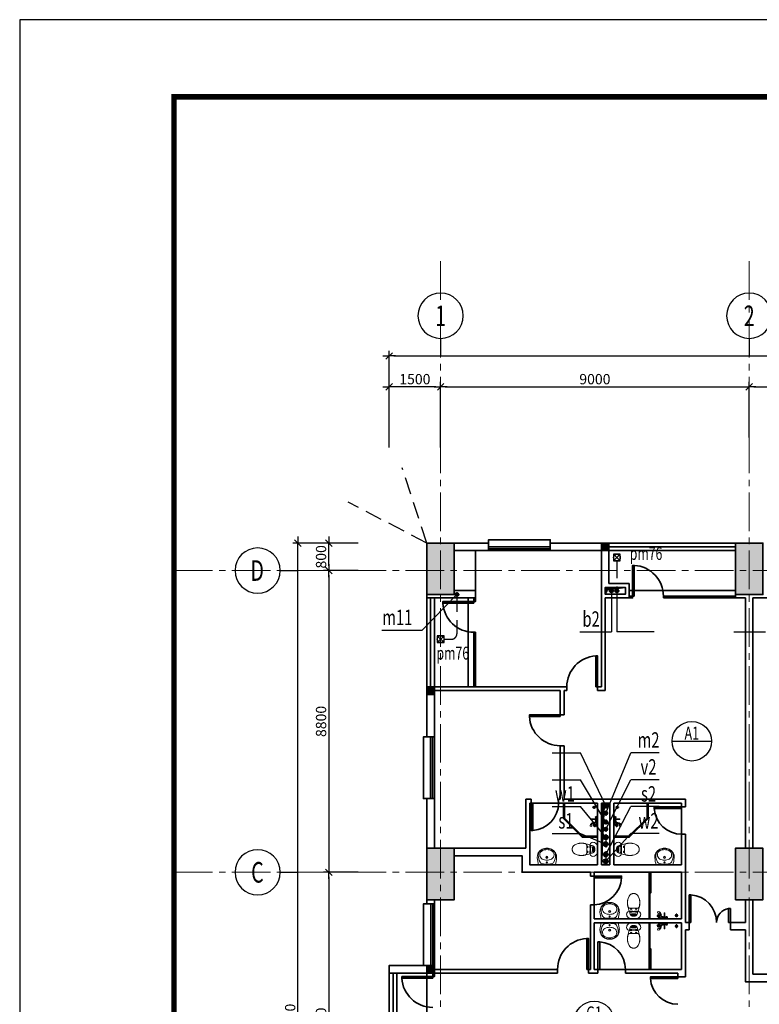
# Model space of a CAD drawing. Extents: x -1127102 to 754053, y -151292 to 387518.
# Drawn here: x 458518 to 480087, y 274803 to 303518 of the extents above; entities that cross this region are included whole.
import ezdxf
from ezdxf.enums import TextEntityAlignment as Align

# ---------------------------------------------------------------- set-up
doc = ezdxf.new("R2010")
doc.units = 0
doc.header["$LTSCALE"] = 500
doc.header["$MEASUREMENT"] = 0
doc.header["$PDMODE"] = 66
for name, pattern in [('ACAD_ISO03W100', [30, 12, -18]), ('CENTER2', [1.125, 0.75, -0.125, 0.125, -0.125]), ('DASHEDX2', [1.5, 1, -0.5])]:
    doc.linetypes.add(name, pattern=pattern)
doc.layers.get('0').update_dxf_attribs({"color": 8, "linetype": 'CONTINUOUS'})
doc.layers.get('Defpoints').update_dxf_attribs({"linetype": 'CONTINUOUS'})
for name, color, linetype in [('1-dim-cua1', 1, 'CONTINUOUS'), ('3', 7, 'CONTINUOUS'), ('A-CAPNUOC', 6, 'CONTINUOUS'), ('ATEX DAM', 2, 'CONTINUOUS'), ('ATEXT', 3, 'CONTINUOUS'), ('ATHOAT', 6, 'DASHEDX2'), ('DIM', 7, 'CONTINUOUS'), ('DIM1', 7, 'CONTINUOUS'), ('dim100', 7, 'CONTINUOUS'), ('dim1001', 7, 'CONTINUOUS'), ('HATCH', 8, 'CONTINUOUS'), ('Layer11111', 253, 'CONTINUOUS'), ('TEXT-1', 9, 'CONTINUOUS'), ('TEXT-2', 8, 'CONTINUOUS'), ('TUONG', 4, 'CONTINUOUS')]:
    doc.layers.add(name, color=color, linetype=linetype)
for name, color, linetype, lineweight in [('2-tuong1', 8, 'CONTINUOUS', 35), ('8-noithat-VL', 8, 'CONTINUOUS', 0), ('8-noithat-VL1', 8, 'CONTINUOUS', 0), ('truc1', 251, 'CENTER2', 9)]:
    doc.layers.add(name, color=color, linetype=linetype, lineweight=lineweight)
doc.styles.add('NAM1', font='vntimeh.shx', dxfattribs={"width": 0.7, "height": 250})
doc.styles.add('ROMAND', font='VHARIAL_0.TTF')
doc.styles.add('ROMANS', font='romans.shx', dxfattribs={"width": 0.75, "height": 125, "bigfont": 'vns.shx'})
doc.styles.get("Standard").update_dxf_attribs({"font": 'vntimeh.shx', "width": 0.6})
doc.styles.add('Trincorp2', font='VHAVAN_0.TTF')
doc.styles.add('trinity', font='hoatbif.shx')
doc.dimstyles.new('@150', dxfattribs={"dimscale": 150, "dimtxt": 2, "dimasz": 0.9, "dimexe": 1, "dimexo": 0, "dimgap": 0.5, "dimtad": 1, "dimdec": 0, "dimdsep": 46, "dimtxsty": 'Standard', "dimblk": 'T1', "dimcen": 1, "dimdle": 1, "dimclrd": 1, "dimclre": 1, "dimclrt": 3, "dimadec": 0, "dimazin": 0, "dimtfac": 1, "dimtdec": 0, "dimtix": 1, "dimtmove": 2, "dimatfit": 3, "dimldrblk": 'T1', "dimfxl": 0, "dimtolj": 1, "dimtzin": 0, "dimlwd": -1, "dimlwe": -1, "dimarcsym": 0})
pattern_1 = [(50, (3188.5295, -1257.0105), (1.8218467, -0.15939086), [0.1905, -2.0955]), (355, (3188.5295, -1257.0105), (-0.3524283, 1.9105664), [0.1524, -1.6764]), (100.451, (3188.6814, -1257.0237), (1.469425, 1.7511669), [0.1619, -1.7809]), (46.1842, (3188.5295, -1256.5025), (2.7107904, -0.4204233), [0.28575, -3.14325]), (96.6356, (3188.7554, -1256.5375), (2.3740423, 2.4742556), [0.24285, -2.67135]), (351.184, (3188.5295, -1256.5025), (2.374046, 2.4742512), [0.2286, -2.5146]), (21, (3188.7835, -1256.6295), (1.5161488, -1.0226552), [0.1905, -2.0955]), (326, (3188.7835, -1256.6295), (0.6180203, 1.8418797), [0.1524, -1.6764]), (71.4514, (3188.9099, -1256.7147), (2.1341649, 0.8192286), [0.1619, -1.7809]), (37.5, (3188.52955, -1257.01045), (0.03088603, 0.84555039), [0, -1.65608, 0, -1.7018, 0, -1.68275]), (7.5, (3188.52955, -1257.01045), (0.66819663, 1.00180575), [0, -0.97028, 0, -1.61798, 0, -0.64135]), (327.5, (3187.9631, -1257.01045), (1.35590595, -0.05728744), [0, -0.635, 0, -1.9812, 0, -2.6289]), (317.5, (3187.7091, -1257.0105), (1.4812918, 0.2542649), [0, -0.8255, 0, -1.31572, 0, -1.8669])]

# ---------------------------------------------------------------- blocks, each defined once
blk = doc.blocks.new('trinity khung a2')
blk.add_lwpolyline([(0, 0), (594, 0), (594, 420), (0, 420)], close=True)
blk.add_lwpolyline([(0, 0), (594, 0), (594, 420), (0, 420)], close=True)
at = {"layer": 'TUONG', "const_width": 1.08}
blk.add_lwpolyline([(579, 405), (30, 405), (30, 15), (579, 15)], close=True, dxfattribs=at)
at = {"layer": '3', "color": 7, "style": 'Trincorp2'}
for tag, width, p, p2 in [('CHUTRITHIETKE', 3.711995, (538.4, 102.67), (555, 102.67)), ('THIETKE', 3.711995, (538.4, 90.07), (555, 90.07)), ('THEHIEN', 3.718604, (538.4, 77.47), (555.03, 77.47)), ('KIEM', 3.594806, (538.64, 64.76), (554.72, 64.76))]:
    blk.add_attdef(tag, text='', height=1.26, dxfattribs=dict(at, width=width)).set_placement(p, p2, align=Align.FIT)
at = {"layer": 'TEXT-1', "color": 7, "style": 'Trincorp2'}
for tag, height, width, p, p2 in [('TEN1CHUDAUTU', 2.52, 1.258, (539.71, 265.71), (576.01, 265.71)), ('TEN2CHUDAUTU', 2.52, 0.857279, (541.66, 260.74), (574.68, 260.74)), ('TENCONGTRINH1', 2.52, 1.138296, (540.64, 240.18), (575.39, 240.18)), ('TENCONGTRINH2', 2.52, 1.752802, (544.12, 234.92), (571.67, 234.92)), ('HANGMUCTHIETKE', 2.52, 1.104896, (542.89, 219.46), (572.5, 219.46)), ('DIADIEM2', 2.52, 0.59642, (543.58, 197.46), (572.65, 197.46)), ('DIADIEM3', 2.52, 0.612752, (543.36, 192.51), (572.41, 192.51)), ('TENBANVE', 4.2, 0.457369, (540.53, 40.95), (575.69, 40.95)), ('TENBANVE', 4.2, 0.457369, (540.53, 33.07), (575.69, 33.07))]:
    blk.add_attdef(tag, text='', height=height, dxfattribs=dict(at, width=width)).set_placement(p, p2, align=Align.FIT)
at = {"layer": 'TEXT-1', "color": 2, "style": 'Trincorp2', "width": 0.603951}
blk.add_attdef('KHBANVE', text='', height=5.88, dxfattribs=at).set_placement((554.64, 18.13), (576.54, 18.13), align=Align.FIT)
at = {"layer": 'TEXT-2', "color": 7, "style": 'Trincorp2'}
for tag, height, width, p, p2 in [('NGAYTHANG', 1.68, 2.107442, (557.71, 399.8), (575.24, 399.8)), ('TRUSO', 1.26, 1.299887, (539.21, 253.85), (576.62, 253.85))]:
    blk.add_attdef(tag, text='', height=height, dxfattribs=dict(at, width=width)).set_placement(p, p2, align=Align.FIT)
blk = doc.blocks.new('o')
at = {"layer": 'A-CAPNUOC'}
h = blk.add_hatch(color=256, dxfattribs=at)
h.paths.add_polyline_path([(70, 0, 0.414214), (0, 70), (0, 0)])
h.paths.add_polyline_path([(70, 0), (0, 0), (0, -70, 0.414214)])
h.paths.add_polyline_path([(0, 0), (-70, 0, 0.414214), (0, -70)])
h.paths.add_polyline_path([(0, 70, 0.414214), (-70, 0), (0, 0)])
at = {"layer": 'A-CAPNUOC', "color": 8}
for p, q in [((-94, 0), (94, 0)), ((0, 94), (0, -94))]:
    blk.add_line(p, q, dxfattribs=at)
at = {"layer": 'A-CAPNUOC', "color": 1}
blk.add_circle((0, 0), 70, dxfattribs=at)
blk = doc.blocks.new('pm')
at = {"layer": 'A-CAPNUOC', "color": 9}
for p, q in [((-100, 100), (100, -100)), ((100, 100), (-100, -100))]:
    blk.add_line(p, q, dxfattribs=at)
blk.add_lwpolyline([(-100, -100), (100, -100), (100, 100), (-100, 100)], close=True, dxfattribs=at)
blk.add_circle((0, 0), 100, dxfattribs=at)
blk = doc.blocks.new('chuyenchu')
at = {"color": 0, "linetype": 'ByBlock'}
blk.add_line((-5.76, 0), (6.24, 0), dxfattribs=at)
blk.add_circle((0.24, 0), 6, dxfattribs=at)
at = {"color": 2, "linetype": 'ByBlock', "style": 'ROMAND', "width": 0.7}
blk.add_attdef('WC1', text='', height=4, dxfattribs=at).set_placement((0.24, 2.44), align=Align.MIDDLE_CENTER)
at = {"color": 3, "linetype": 'ByBlock', "style": 'ROMANS', "width": 0.7}
blk.add_attdef('KT.00', text='', height=2.5, dxfattribs=at).set_placement((0.02, -2.69), align=Align.MIDDLE_CENTER)
blk = doc.blocks.new('trucdung')
at = {"layer": 'DIM'}
blk.add_line((0, -4.28), (0, 0), dxfattribs=at)
blk.add_circle((0, -9.78), 5.5, dxfattribs=at)
at = {"layer": 'dim100', "color": 2, "style": 'ROMAND', "width": 0.7}
blk.add_attdef('#', text='', height=5, dxfattribs=at).set_placement((0, -9.78), align=Align.MIDDLE_CENTER)
blk = doc.blocks.new('T1')
at = {"color": 1, "linetype": 'ByBlock'}
for p in [(-1.4, 0), (1.4, 0)]:
    blk.add_line(p, (0, 0), dxfattribs=at)
at = {"color": 2, "linetype": 'ByBlock'}
blk.add_line((0.7, 0.7), (-0.7, -0.7), dxfattribs=at)
blk = doc.blocks.new('*D385')
at = {"layer": 'Defpoints', "color": 0}
for p in [(504238, -109280), (503381, -118080), (504238, -118080)]:
    blk.add_point(p, dxfattribs=at)
at = {"layer": 'DIM1', "color": 1}
for p, q in [((504238, -109280), (503231, -109280)), ((503381, -109415), (503381, -117945)), ((504238, -118080), (503231, -118080))]:
    blk.add_line(p, q, dxfattribs=at)
at = {"layer": 'DIM1', "color": 1, "xscale": 135, "yscale": 135, "zscale": 135}
for p, rotation in [((503381, -109280), 90), ((503381, -118080), 270)]:
    blk.add_blockref('T1', p, dxfattribs=dict(at, rotation=rotation))
at = {"layer": 'DIM1', "color": 3, "insert": (503156, -113680), "char_height": 300, "attachment_point": 5, "rotation": 90}
blk.add_mtext('\\A1;8800', dxfattribs=at)
blk = doc.blocks.new('*D386')
at = {"layer": 'Defpoints', "color": 0}
for p in [(504238, -118080), (503381, -126880), (504238, -126880)]:
    blk.add_point(p, dxfattribs=at)
at = {"layer": 'DIM1', "color": 1}
for p, q in [((504238, -118080), (503231, -118080)), ((503381, -118215), (503381, -126745)), ((504238, -126880), (503231, -126880))]:
    blk.add_line(p, q, dxfattribs=at)
at = {"layer": 'DIM1', "color": 1, "xscale": 135, "yscale": 135, "zscale": 135}
for p, rotation in [((503381, -118080), 90), ((503381, -126880), 270)]:
    blk.add_blockref('T1', p, dxfattribs=dict(at, rotation=rotation))
at = {"layer": 'DIM1', "color": 3, "insert": (503156, -122480), "char_height": 300, "attachment_point": 5, "rotation": 90}
blk.add_mtext('\\A1;8800', dxfattribs=at)
blk = doc.blocks.new('*D388')
at = {"layer": 'Defpoints', "color": 0}
for p in [(502481, -108480), (504238, -108480), (504238, -136480)]:
    blk.add_point(p, dxfattribs=at)
at = {"layer": 'DIM1', "color": 1}
for p, q in [((504238, -108480), (502331, -108480)), ((502481, -136345), (502481, -108615)), ((504238, -136480), (502331, -136480))]:
    blk.add_line(p, q, dxfattribs=at)
at = {"layer": 'DIM1', "color": 1, "xscale": 135, "yscale": 135, "zscale": 135}
for p, rotation in [((502481, -108480), 90), ((502481, -136480), 270)]:
    blk.add_blockref('T1', p, dxfattribs=dict(at, rotation=rotation))
at = {"layer": 'DIM1', "color": 3, "insert": (502256, -122480), "char_height": 300, "attachment_point": 5, "rotation": 90}
blk.add_mtext('\\A1;28000', dxfattribs=at)
blk = doc.blocks.new('*D389')
at = {"layer": 'Defpoints', "color": 0}
for p in [(568342, -103023), (568342, -105400), (505142, -105687)]:
    blk.add_point(p, dxfattribs=at)
at = {"layer": 'DIM1', "color": 1}
for p, q in [((505142, -105687), (505142, -102873)), ((505277, -103023), (568207, -103023)), ((568342, -105400), (568342, -102873))]:
    blk.add_line(p, q, dxfattribs=at)
at = {"layer": 'DIM1', "color": 1, "xscale": 135, "yscale": 135, "zscale": 135, "rotation": 180}
blk.add_blockref('T1', (505142, -103023), dxfattribs=at)
at = {"layer": 'DIM1', "color": 1, "xscale": 135, "yscale": 135, "zscale": 135}
blk.add_blockref('T1', (568342, -103023), dxfattribs=at)
at = {"layer": 'DIM1', "color": 3, "insert": (536742, -102798), "char_height": 300, "attachment_point": 5}
blk.add_mtext('\\A1;63200', dxfattribs=at)
blk = doc.blocks.new('*D390')
at = {"layer": 'Defpoints', "color": 0}
for p in [(515642, -103923), (506642, -105400), (515642, -105400)]:
    blk.add_point(p, dxfattribs=at)
at = {"layer": 'DIM1', "color": 1}
for p, q in [((506642, -105400), (506642, -103773)), ((506777, -103923), (515507, -103923)), ((515642, -105400), (515642, -103773))]:
    blk.add_line(p, q, dxfattribs=at)
at = {"layer": 'DIM1', "color": 1, "xscale": 135, "yscale": 135, "zscale": 135, "rotation": 180}
blk.add_blockref('T1', (506642, -103923), dxfattribs=at)
at = {"layer": 'DIM1', "color": 1, "xscale": 135, "yscale": 135, "zscale": 135}
blk.add_blockref('T1', (515642, -103923), dxfattribs=at)
at = {"layer": 'DIM1', "color": 3, "insert": (511142, -103698), "char_height": 300, "attachment_point": 5}
blk.add_mtext('\\A1;9000', dxfattribs=at)
blk = doc.blocks.new('*D391')
at = {"layer": 'Defpoints', "color": 0}
for p in [(524042, -103923), (515642, -105400), (524042, -105400)]:
    blk.add_point(p, dxfattribs=at)
at = {"layer": 'DIM1', "color": 1}
for p, q in [((515642, -105400), (515642, -103773)), ((515777, -103923), (523907, -103923)), ((524042, -105400), (524042, -103773))]:
    blk.add_line(p, q, dxfattribs=at)
at = {"layer": 'DIM1', "color": 1, "xscale": 135, "yscale": 135, "zscale": 135, "rotation": 180}
blk.add_blockref('T1', (515642, -103923), dxfattribs=at)
at = {"layer": 'DIM1', "color": 1, "xscale": 135, "yscale": 135, "zscale": 135}
blk.add_blockref('T1', (524042, -103923), dxfattribs=at)
at = {"layer": 'DIM1', "color": 3, "insert": (519842, -103698), "char_height": 300, "attachment_point": 5}
blk.add_mtext('\\A1;8400', dxfattribs=at)
blk = doc.blocks.new('*D401')
at = {"layer": 'Defpoints', "color": 0}
for p in [(503381, -108480), (504238, -108480), (504238, -109280)]:
    blk.add_point(p, dxfattribs=at)
at = {"layer": 'DIM1', "color": 1}
for p, q in [((504238, -108480), (503231, -108480)), ((503381, -109145), (503381, -108615)), ((504238, -109280), (503231, -109280))]:
    blk.add_line(p, q, dxfattribs=at)
at = {"layer": 'DIM1', "color": 1, "xscale": 135, "yscale": 135, "zscale": 135}
for p, rotation in [((503381, -108480), 90), ((503381, -109280), 270)]:
    blk.add_blockref('T1', p, dxfattribs=dict(at, rotation=rotation))
at = {"layer": 'DIM1', "color": 3, "insert": (503156, -108880), "char_height": 300, "attachment_point": 5, "rotation": 90}
blk.add_mtext('\\A1;800', dxfattribs=at)
blk = doc.blocks.new('*D409')
at = {"layer": 'Defpoints', "color": 0}
for p in [(505142, -103923), (505142, -104787), (506642, -105687)]:
    blk.add_point(p, dxfattribs=at)
at = {"layer": 'DIM1', "color": 1}
for p, q in [((505142, -104787), (505142, -103773)), ((506507, -103923), (505277, -103923)), ((506642, -105687), (506642, -103773))]:
    blk.add_line(p, q, dxfattribs=at)
at = {"layer": 'DIM1', "color": 1, "xscale": 135, "yscale": 135, "zscale": 135, "rotation": 180}
blk.add_blockref('T1', (505142, -103923), dxfattribs=at)
at = {"layer": 'DIM1', "color": 1, "xscale": 135, "yscale": 135, "zscale": 135}
blk.add_blockref('T1', (506642, -103923), dxfattribs=at)
at = {"layer": 'DIM1', "color": 3, "insert": (505892, -103698), "char_height": 300, "attachment_point": 5}
blk.add_mtext('\\A1;1500', dxfattribs=at)
blk = doc.blocks.new('tru220x220')
at = {"layer": '2-tuong1'}
blk.add_hatch(color=256, dxfattribs=at).paths.add_polyline_path([(506242, -112670), (506462, -112670), (506462, -112890), (506242, -112890)])
blk.add_lwpolyline([(506242, -112670), (506462, -112670), (506462, -112890), (506242, -112890)], close=True, dxfattribs=at)
blk = doc.blocks.new('trugoc')
at = {"layer": 'DIM1'}
for p in [(0, -11270), (0, -19400), (5090, -23590), (13490, -23590), (24890, -23590)]:
    blk.add_blockref('tru220x220', p, dxfattribs=at)
blk = doc.blocks.new('trugoc2')
at = {"layer": 'DIM1', "xscale": -1, "rotation": 180}
blk.add_blockref('trugoc', (0, -244959), dxfattribs=at)
blk = doc.blocks.new('lavabosdfsd')
at = {"layer": '8-noithat-VL', "ltscale": 0.7}
blk.add_line((-244, 0), (244, 0), dxfattribs=at)
blk.add_line((-244, 0), (244, 0), dxfattribs=at)
for centre, radius in [((0, -218), 31), ((0, -218), 22.5), ((0, -70), 18)]:
    blk.add_circle(centre, radius, dxfattribs=at)
for centre, radius, start, end in [((901, -322), 1190, 164.2906, 174.1053), ((-901, -322), 1190, 5.8947, 15.7094), ((-33, -226), 250, 174.1053, 245.0029), ((156, -272), 408, 151.0089, 180.278), ((-72, -273), 180, 180.278, 239.7115), ((-71, -288), 137, 118.0719, 244.8419), ((-122, -118), 90, 98.9445, 151.0089), ((0, -891), 873, 90.0031, 98.9445), ((0, -421), 288, 90.0624, 118.0719), ((0, -891), 873, 81.0555, 89.9969), ((0, -421), 288, 61.9281, 89.9376), ((71, -288), 137, 295.1581, 61.9281), ((122, -118), 90, 28.9911, 81.0555), ((33, -226), 250, 294.9971, 5.8947), ((72, -273), 180, 300.2885, 359.722), ((-156, -272), 408, 359.722, 28.9911), ((0, -150), 322, 239.7115, 270), ((0, -155), 328, 245.0029, 270.0654), ((0, -138), 303, 244.8419, 270.0427), ((0, -138), 303, 269.9573, 295.1581), ((0, -150), 322, 270, 300.2885), ((0, -155), 328, 269.9346, 294.9971)]:
    blk.add_arc(centre, radius, start, end, dxfattribs=at)
blk = doc.blocks.new('bet')
at = {"layer": '8-noithat-VL'}
h = blk.add_hatch(dxfattribs=at)
h.set_pattern_fill('AR-CONC', color=256, scale=0.01, style=0)
h.set_pattern_definition(pattern_1)
h.paths.add_polyline_path([(138, 32), (126, 32, 0.406082), (131, 26, -0.037058), (135, 28, 0.219194)])
h = blk.add_hatch(dxfattribs=at)
h.set_pattern_fill('AR-CONC', color=256, scale=0.05, style=0)
h.set_pattern_definition([(50, (3188.5295, -1257.0105), (9.109233, -0.796954), [0.9525, -10.4775]), (355, (3188.53, -1257.01), (-1.76214, 9.552832), [0.762, -8.382]), (100.451, (3189.289, -1257.077), (7.347125, 8.755834), [0.8095, -8.9045]), (46.1842, (3188.53, -1254.47), (13.553952, -2.102116), [1.42875, -15.71625]), (96.6356, (3189.659, -1254.646), (11.87021, 12.37128), [1.21425, -13.35675]), (351.184, (3188.53, -1254.47), (11.87023, 12.371256), [1.143, -12.573]), (21, (3189.7995, -1255.1055), (7.580744, -5.113276), [0.9525, -10.4775]), (326, (3189.8, -1255.105), (3.090101, 9.209398), [0.762, -8.382]), (71.4514, (3190.431, -1255.5316), (10.670825, 4.096143), [0.8095, -8.9045]), (37.5, (3188.5295, -1257.0105), (0.1544302, 4.227752), [0, -8.2804, 0, -8.509, 0, -8.41375]), (7.5, (3188.5295, -1257.0105), (3.340983, 5.009029), [0, -4.8514, 0, -8.0899, 0, -3.20675]), (327.5, (3185.6974, -1257.0105), (6.7795298, -0.2864372), [0, -3.175, 0, -9.906, 0, -13.1445]), (317.5, (3184.4274, -1257.0105), (7.406459, 1.271325), [0, -4.1275, 0, -6.5786, 0, -9.3345])])
h.paths.add_polyline_path([(135, -28, -0.037058), (131, -26, 0.406082), (126, -32, 1), (138, -32, 0.219194)])
h = blk.add_hatch(dxfattribs=at)
h.set_pattern_fill('AR-CONC', color=256, scale=0.01, style=0)
h.set_pattern_definition(pattern_1)
h.paths.add_polyline_path([(135, -28, -0.037058), (131, -26, 0.406082), (126, -32, 1), (138, -32, 0.219194)])
for p, q in [((111, 0), (111, 46)), ((111, 0), (111, -46)), ((119, 18), (119, 46)), ((126, 32), (138, 32)), ((144, 18), (144, 46)), ((152, 0), (152, 46)), ((152, 0), (152, -46)), ((119, -18), (119, -46)), ((144, -18), (144, -46))]:
    blk.add_line(p, q, dxfattribs=at)
at = {"layer": '8-noithat-VL', "ltscale": 0.7}
for p, q in [((312, 90), (297, 90)), ((312, 55), (297, 55)), ((312, 82), (312, -82)), ((312, -55), (297, -55)), ((312, -90), (297, -90))]:
    blk.add_line(p, q, dxfattribs=at)
at = {"layer": '8-noithat-VL'}
for centre in [(132, 32), (132, -32)]:
    blk.add_circle(centre, 5.92, dxfattribs=at)
at = {"layer": '8-noithat-VL', "linetype": 'ACAD_ISO03W100', "ltscale": 0.7}
for centre, radius, start, end in [((271, 0), 190, 161.0965, 180), ((271, 0), 190, 180, 198.9035), ((139, 45), 50.4, 108.7589, 161.0965), ((1216, -2701), 3000, 110.2433, 111.4148), ((183, 100), 15, 7.9083, 110.2433), ((-537, 0), 742, 0, 7.9083), ((-537, 0), 742, 352.0917, 0), ((475, -371), 549, 80.5074, 103.8436), ((527, -66), 239, 39.6928, 58.0665), ((607, 0), 136, 0, 39.6928), ((607, 0), 136, 320.3072, 0), ((139, -45), 50.4, 198.9035, 251.2411), ((1216, 2701), 3000, 248.5852, 249.6157), ((183, -100), 15, 249.7567, 352.0917), ((475, 371), 549, 256.1564, 279.4926), ((527, 66), 239, 301.9335, 320.3072)]:
    blk.add_arc(centre, radius, start, end, dxfattribs=at)
at = {"layer": '8-noithat-VL'}
for centre, radius, start, end in [((132, 46), 20.8, 0, 180), ((132, 46), 12.8, 0, 180), ((132, 18), 12.8, 180, 0), ((132, -46), 20.8, 180, 0), ((132, -18), 12.8, 0, 180), ((132, -46), 12.8, 180, 0)]:
    blk.add_arc(centre, radius, start, end, dxfattribs=at)
at = {"layer": '8-noithat-VL', "ltscale": 0.7}
for centre, radius, start, end in [((1061, -2751), 3000, 103.8436, 107.3928), ((297, 72), 17.5, 90, 270), ((412, 82), 100, 96.6591, 180), ((453, -266), 450, 62.3085, 96.6591), ((592, 0), 150, 0, 62.3085), ((592, 0), 150, 297.6915, 0), ((1061, 2751), 3000, 252.6072, 256.1564), ((297, -72), 17.5, 90, 270), ((412, -82), 100, 180, 263.3409), ((453, 266), 450, 263.3409, 297.6915)]:
    blk.add_arc(centre, radius, start, end, dxfattribs=at)
at = {"layer": '8-noithat-VL', "linetype": 'Continuous', "ltscale": 0.7}
blk.add_open_spline([(221, 0), (221, 33), (234, 94), (213, 187), (141, 211), (67, 195), (-1, 117), (0, 42), (0, 0)], degree=3, knots=[408.814498, 408.814498, 408.814498, 408.814498, 508.965633, 596.96329, 661.220585, 712.210781, 817.628995, 937.298783, 937.298783, 937.298783, 937.298783], dxfattribs=at)
at = {"layer": '8-noithat-VL', "ltscale": 0.7}
blk.add_open_spline([(221, 0), (221, -33), (234, -94), (213, -187), (141, -211), (67, -195), (-1, -117), (0, -42), (0, 0)], degree=3, knots=[408.814498, 408.814498, 408.814498, 408.814498, 508.965633, 596.96329, 661.220585, 712.210781, 817.628995, 937.298783, 937.298783, 937.298783, 937.298783], dxfattribs=at)
blk = doc.blocks.new('Sen_mb')
at = {"layer": '8-noithat-VL1'}
for p, q in [((-19.4, -21.4), (-20.6, -19.1)), ((-15.9, -17.5), (-17.1, -16.1)), ((-10.6, -11.8), (-9.1, -12.2)), ((-7.7, -5.3), (-3.7, -5.3)), ((-5.7, -3.3), (-5.7, -7.3)), ((-1.3, -4.5), (-3.9, -4.5)), ((-1.3, -6.1), (-3.9, -6.1)), ((-1, -17.2), (-1.4, -3.3)), ((-1.4, -3.3), (1.4, -3.3)), ((1.4, -3.3), (1, -17.2)), ((4.5, -6.1), (1.3, -6.1)), ((4.5, -4.5), (1.4, -4.5)), ((4.3, -5.3), (8.3, -5.3)), ((6.3, -3.3), (6.3, -7.3))]:
    blk.add_line(p, q, dxfattribs=at)
for points in [[(10, 0), (-10, 0), (-10, -2.6), (10, -2.6)], [(-1, -2.6), (1, -2.6), (1, -3.3), (-1, -3.3)]]:
    blk.add_lwpolyline(points, close=True, dxfattribs=at)
for points in [[(-18.5, -9.4, -0.267949), (-20.4, -9.6, -1.428906), (-19.2, -7.1, -0.267949), (-18.2, -8.9, -0.267949)], [(0, -2.6, -0.195201), (-12.6, -2.7, -1.917127), (-11.6, -2.9, -0.167053), (-14.8, -4.2, -1.448302), (-14.2, -2.3, -0.673139), (-15.8, -7.9, -0.486099), (-18.2, -5.4, -1.074451), (-15.4, -6, -0.361514), (-20.4, -9.4, -1.428906), (-19.4, -7.3, -0.287584), (-18.5, -11.2, -1.502211), (-19.5, -10.2, -0.316107), (-15.8, -10.9, -1.315856), (-17.3, -11.8, -0.643473), (-14.6, -9.7, -0.070392), (-12.8, -10.9, -0.515207), (-13, -12.1, -1.801469), (-12.8, -10, 0.730196), (-10.7, -8.5, -2.626927), (-9.7, -9.1, 0.91518), (-9.5, -10.6, 0.978175), (-9.5, -10.2, 0.823089), (-9.9, -12, -1.030732)], [(-18.1, -10.1, -0.267949), (-18.3, -11.3, -1.502211), (-19.6, -10.1, -0.267949), (-18.5, -9.8, -0.267949)], [(-16.8, -7.9, -0.267949), (-18.4, -5.4, -1.074451), (-15.2, -6, -0.267949), (-16, -7.7, -0.267949)], [(0.1, -2.8, -0.267949), (-11.7, -3.2, -0.267949), (-12.9, -4, -0.267949), (-15.8, -8.1, -0.267949), (-16.3, -8.1, -0.267949), (-18.1, -9.3, -0.267949), (-18.1, -9.7, -0.267949), (-17, -9.9, -0.267949), (-14.5, -9.5, -0.267949), (-14.2, -9.7, -0.267949), (-12.7, -9.8, 0.730196), (-10.9, -8.5, -2.626927), (-9.6, -9.3, 0.543763), (-10, -10.1, 0.543763)], [(-16.6, -10.1, -0.267949), (-15.7, -10.8, -1.315856), (-17.5, -11.8, -0.267949), (-17.3, -10.3, -0.267949)], [(-13.3, -4.1, -0.267949), (-14.8, -4.4, -1.448302), (-14.1, -2.2, -0.267949), (-13, -3.6, -0.267949)], [(-13.7, -10, -0.267949), (-12.7, -10.8, -0.515207), (-12.9, -12.3, -0.267949), (-14.5, -9.9, -0.267949)], [(-12.1, -3.1, -0.267949), (-12.8, -2.8, -1.763199), (-11.4, -2.9, -1.763199)], [(-10, -10.7, 0.535286), (-9.8, -11.8, 0.535286)]]:
    blk.add_lwpolyline(points, format="xyb", dxfattribs=at)
for points in [[(39.8, -10), (30.2, -10)], [(35, -4.7), (35, -15.9)]]:
    blk.add_lwpolyline(points, dxfattribs=at)
for centre, radius in [((-5.7, -5.3), 2), ((-5.7, -5.3), 1.2), ((6.3, -5.3), 2), ((6.3, -5.3), 1.2), ((35, -10), 3.73), ((35, -10), 2.67)]:
    blk.add_circle(centre, radius, dxfattribs=at)
for centre, radius, start, end in [((-15.7, -21.3), 5.43, 104.4065, 155.2427), ((-18.5, -20.9), 1.04, 207.0942, 286.3177), ((-21.9, -9.5), 13, 286.3177, 347.8898), ((-19.2, -9.1), 8.98, 291.3285, 342.4278), ((0, -17.2), 0.994, 180, 0)]:
    blk.add_arc(centre, radius, start, end, dxfattribs=at)
blk = doc.blocks.new('mbto5')
at = {"layer": 'Layer11111'}
h = blk.add_hatch(color=256, dxfattribs=at)
h.paths.add_polyline_path([(521002, 215382), (521152, 215382), (521152, 215782), (520602, 215782), (520602, 212472), (530482, 212472), (530482, 215782), (529932, 215782), (529932, 215382), (530082, 215382), (530082, 212872), (521002, 212872)])
h.paths.add_polyline_path([(528932, 215782), (522152, 215782), (522152, 215382), (528932, 215382)], flags=17)
h.paths.add_polyline_path([(507042, 230872), (506242, 230872), (506242, 229372), (507042, 229372)])
h.paths.add_polyline_path([(516042, 230872), (515242, 230872), (515242, 229372), (516042, 229372)])
h.paths.add_polyline_path([(524442, 230872), (523642, 230872), (523642, 229772), (524442, 229772)])
h.paths.add_polyline_path([(527442, 230872), (526642, 230872), (526642, 229772), (527442, 229772)])
h.paths.add_polyline_path([(535842, 230872), (535042, 230872), (535042, 229772), (535842, 229772)])
h.paths.add_polyline_path([(535842, 221572), (535042, 221572), (535042, 220472), (535842, 220472)])
h.paths.add_polyline_path([(530482, 221132), (529932, 221132), (520602, 221132), (520602, 218082), (521002, 218082), (521002, 220732), (524782, 220732), (524782, 218082), (525782, 218082), (525782, 218482), (525182, 218482), (525182, 220732), (527682, 220732), (527682, 218482), (527082, 218482), (527082, 218082), (528486, 218082), (528486, 218482), (527982, 218482), (527982, 220732), (530082, 220732), (530082, 218482), (529578, 218482), (529578, 218082), (530482, 218082)])
h.paths.add_polyline_path([(516042, 221972), (515242, 221972), (515242, 220472), (516042, 220472)])
h.paths.add_polyline_path([(507042, 221972), (506462, 221972), (506242, 221972), (506242, 221782), (506242, 220472), (507042, 220472)])
h.paths.add_polyline_path([(507042, 213272), (506242, 213272), (506242, 211772), (507042, 211772)])
h.paths.add_polyline_path([(507042, 204372), (506242, 204372), (506242, 202872), (507042, 202872)])
h.paths.add_polyline_path([(516042, 204372), (515242, 204372), (515242, 202872), (516042, 202872)])
h.paths.add_polyline_path([(516042, 213272), (515242, 213272), (515242, 211772), (516042, 211772)])
h.paths.add_polyline_path([(524442, 203972), (523642, 203972), (523642, 202872), (524442, 202872)])
h.paths.add_polyline_path([(527442, 203972), (526642, 203972), (526642, 202872), (527442, 202872)])
h.paths.add_polyline_path([(535842, 203972), (535042, 203972), (535042, 202872), (535842, 202872)])
h.paths.add_polyline_path([(535842, 213272), (535042, 213272), (535042, 212172), (535842, 212172)])
h = blk.add_hatch(dxfattribs=at)
h.set_pattern_fill('ANSI32', color=256, scale=200, angle=90, style=0)
h.set_pattern_definition([(135, (23787.78, 279138.98), (-53.033009, -53.033009), []), (135, (23787.78, 279174.336), (-53.033009, -53.033009), [])])
h.paths.add_polyline_path([(506462, 207282), (506242, 207282), (506242, 207062), (506462, 207062)])
h.paths.add_polyline_path([(511552, 203092), (511332, 203092), (511332, 202872), (511552, 202872)])
h.paths.add_polyline_path([(506462, 226682), (506242, 226682), (506242, 226462), (506462, 226462)])
h.paths.add_polyline_path([(511552, 230872), (511332, 230872), (511332, 230652), (511552, 230652)])
h.paths.add_polyline_path([(519952, 230872), (519732, 230872), (519732, 230652), (519952, 230652)])
h.paths.add_polyline_path([(531352, 230872), (531132, 230872), (531132, 230652), (531352, 230652)])
h.paths.add_polyline_path([(531352, 203092), (531132, 203092), (531132, 202872), (531352, 202872)])
h.paths.add_polyline_path([(519952, 203092), (519732, 203092), (519732, 202872), (519952, 202872)])
at = {"layer": '2-tuong1'}
for p, q in [((507042, 230872), (508042, 230872)), ((508042, 230652), (508042, 230872)), ((509842, 230872), (511552, 230872)), ((509842, 230652), (509842, 230872)), ((511552, 230872), (511552, 229692)), ((511552, 230872), (515242, 230872)), ((507042, 230652), (508042, 230652)), ((507662, 229492), (507662, 230652)), ((508042, 230762), (509842, 230762)), ((508042, 230762), (509842, 230762)), ((508042, 230707), (509842, 230707)), ((508042, 230707), (509842, 230707)), ((508042, 230652), (509842, 230652)), ((508042, 230652), (509842, 230652)), ((509842, 230652), (511332, 230652)), ((511332, 226682), (511332, 230652)), ((511332, 230652), (511332, 229472)), ((511552, 230762), (515242, 230762)), ((511552, 230652), (515242, 230652)), ((507042, 229492), (507662, 229492)), ((507662, 229492), (507662, 229272)), ((511552, 229692), (511552, 229692)), ((511552, 229692), (511552, 229692)), ((511552, 229692), (512142, 229692)), ((512142, 229692), (512142, 229272)), ((512142, 229492), (512242, 229492)), ((512292, 229492), (515242, 229492)), ((506242, 229272), (506242, 229372)), ((506242, 229272), (507662, 229272)), ((506242, 229272), (506242, 226682)), ((506352, 229272), (506352, 226682)), ((506462, 229272), (506462, 226682)), ((507442, 229272), (507442, 229172)), ((511442, 229272), (512042, 229272)), ((511442, 229272), (511932, 229272)), ((511442, 226572), (511442, 229272)), ((512142, 229272), (511442, 229272)), ((512042, 229272), (512042, 229272)), ((513142, 229322), (515242, 229322)), ((513142, 229322), (513142, 229272)), ((513142, 229272), (515242, 229272)), ((515242, 229372), (515242, 229272)), ((515532, 229272), (515242, 229272)), ((515532, 221972), (515532, 229272)), ((515532, 221972), (515532, 229172)), ((516462, 229272), (515752, 229272)), ((515752, 221972), (515752, 229272)), ((507442, 229122), (507442, 226682)), ((507612, 228272), (507612, 226682)), ((507612, 228272), (507662, 228272)), ((507662, 228272), (507662, 226682)), ((510322, 226682), (506242, 226682)), ((506242, 225222), (506242, 226682)), ((510132, 226572), (506462, 226572)), ((506462, 225222), (506462, 226572)), ((510132, 226572), (510132, 225862)), ((510242, 225862), (510242, 226572)), ((510322, 226572), (510242, 226572)), ((510322, 226682), (510322, 226572)), ((511332, 226682), (511222, 226682)), ((511222, 226682), (511222, 226572)), ((511442, 226572), (511222, 226572)), ((510242, 225862), (510132, 225862)), ((506462, 225222), (506242, 225222)), ((506352, 225222), (506352, 223422)), ((506407, 225222), (506407, 223422)), ((506462, 225222), (506462, 223422)), ((510242, 224962), (510132, 224962)), ((510132, 224962), (510132, 223402)), ((510242, 224962), (510242, 223402)), ((506242, 221782), (506242, 223422)), ((506242, 221972), (506242, 223422)), ((506462, 223422), (506242, 223422)), ((506352, 223422), (506242, 223422)), ((506462, 221972), (506462, 223422)), ((509132, 223402), (509132, 221972)), ((509132, 223402), (509282, 223402)), ((509282, 223292), (509282, 223402)), ((510082, 223402), (510132, 223402)), ((510082, 223292), (510082, 223402)), ((510242, 223402), (513782, 223402)), ((513782, 223182), (513782, 223402)), ((513782, 223182), (513782, 223402)), ((509242, 223292), (509282, 223292)), ((509242, 223292), (509242, 221782)), ((510082, 223292), (509282, 223292)), ((510082, 223292), (511222, 223292)), ((511222, 223292), (511222, 221492)), ((511332, 223292), (511582, 223292)), ((511332, 223292), (511332, 221492)), ((511582, 223292), (511582, 221492)), ((511692, 221492), (511692, 223292)), ((513672, 223292), (511692, 223292)), ((513672, 223182), (513672, 223292)), ((513672, 223182), (513672, 223292)), ((513672, 223182), (513782, 223182)), ((513672, 222382), (513672, 223182)), ((513672, 223182), (513782, 223182)), ((513672, 222382), (513672, 223182)), ((513672, 221492), (513672, 222382)), ((513672, 222382), (513782, 222382)), ((513672, 222382), (513782, 222382)), ((513782, 222382), (513782, 219812)), ((506462, 221972), (509132, 221972)), ((513782, 221792), (513782, 219812)), ((510142, 221492), (510142, 221492)), ((511222, 221492), (510142, 221492)), ((511582, 221492), (511332, 221492)), ((511692, 221492), (513672, 221492)), ((513672, 221492), (511692, 221492)), ((511692, 221492), (513672, 221492)), ((509022, 221272), (511012, 221272)), ((509022, 221272), (511012, 221272)), ((511012, 221162), (511122, 221162)), ((511122, 221272), (513672, 221272)), ((511122, 221272), (513672, 221272)), ((511122, 221162), (511122, 220322)), ((512722, 219912), (512722, 221272)), ((513672, 219912), (513672, 221272)), ((506242, 220472), (506242, 220352)), ((506242, 220352), (506462, 220352)), ((506362, 218552), (506362, 220352)), ((506412, 218552), (506412, 220352)), ((506462, 220352), (506462, 220472)), ((506462, 218552), (506462, 220352)), ((511012, 220322), (511012, 219892)), ((511012, 218442), (511012, 220322)), ((511012, 220322), (511122, 220322)), ((511122, 220322), (511122, 219912)), ((511122, 219912), (513672, 219912)), ((511122, 218442), (511122, 219802)), ((511122, 219802), (513672, 219802)), ((512722, 219802), (512722, 218442)), ((512722, 219802), (512722, 218442)), ((513672, 219802), (513672, 218442)), ((513892, 219812), (513782, 219812)), ((513892, 219592), (513892, 219812)), ((515092, 219812), (515092, 219592)), ((515092, 219812), (515532, 219812)), ((513782, 218222), (513782, 219592)), ((513782, 219592), (513782, 218542)), ((513782, 219592), (513892, 219592)), ((505142, 218332), (505142, 215412)), ((506242, 218332), (506242, 218232)), ((506462, 218442), (510052, 218442)), ((510052, 218442), (510052, 218332)), ((510952, 218442), (511012, 218442)), ((510952, 218442), (510952, 218332)), ((510952, 218332), (511232, 218332)), ((511122, 218442), (511232, 218442)), ((511232, 218442), (511232, 218332)), ((511232, 218442), (512032, 218442)), ((512032, 218442), (513672, 218442)), ((512032, 218442), (512032, 218332)), ((512032, 218332), (513562, 218332)), ((513562, 218222), (513562, 218332)), ((506242, 218182), (506242, 215412)), ((513782, 218222), (513562, 218222))]:
    blk.add_line(p, q, dxfattribs=at)
for points in [[(506242, 229372), (507042, 229372), (507042, 230872), (506242, 230872)], [(511552, 230652), (511332, 230652), (511332, 230872), (511552, 230872)], [(515242, 229372), (516042, 229372), (516042, 230872), (515242, 230872)], [(512292, 229322), (512292, 230222), (512242, 230222), (512242, 229322)], [(507612, 229122), (506712, 229122), (506712, 229172), (507612, 229172)], [(507612, 229172), (507612, 229272), (507662, 229272), (507662, 229172)], [(512242, 229322), (512142, 229322), (512142, 229272), (512242, 229272)], [(511172, 226682), (511172, 227582), (511222, 227582), (511222, 226682)], [(506462, 226462), (506242, 226462), (506242, 226682), (506462, 226682)], [(510132, 225812), (509232, 225812), (509232, 225862), (510132, 225862)], [(509332, 223292), (509332, 222492), (509282, 222492), (509282, 223292)], [(513672, 223132), (512872, 223132), (512872, 223182), (513672, 223182)], [(513672, 223132), (512872, 223132), (512872, 223182), (513672, 223182)], [(506242, 220472), (507042, 220472), (507042, 221972), (506242, 221972)], [(515242, 220472), (516042, 220472), (516042, 221972), (515242, 221972)], [(511122, 221112), (511922, 221112), (511922, 221162), (511122, 221162)], [(512752, 221272), (512752, 220672), (512772, 220672), (512772, 221272)], [(512722, 220672), (512722, 219912), (512742, 219912), (512742, 220672)], [(513942, 219812), (513942, 220612), (513892, 220612), (513892, 219812)], [(515092, 219812), (515092, 220212), (515042, 220212), (515042, 219812)], [(512722, 219042), (512722, 219802), (512742, 219802), (512742, 219042)], [(510902, 218442), (510902, 219342), (510952, 219342), (510952, 218442)], [(511282, 218442), (511282, 219242), (511232, 219242), (511232, 218442)], [(512752, 218442), (512752, 219042), (512772, 219042), (512772, 218442)], [(506412, 218182), (505512, 218182), (505512, 218232), (506412, 218232)], [(506412, 218232), (506412, 218332), (506462, 218332), (506462, 218232)], [(513562, 218172), (512762, 218172), (512762, 218222), (513562, 218222)]]:
    blk.add_lwpolyline(points, close=True, dxfattribs=at)
for points in [[(508042, 230872), (508042, 230972), (509842, 230972), (509842, 230872)], [(508042, 230872), (508042, 230972), (509842, 230972), (509842, 230872)], [(511442, 229582), (512032, 229582), (512032, 229382), (511442, 229382), (511442, 229582)], [(506242, 225222), (506142, 225222), (506142, 223422), (506242, 223422)], [(510222, 223292), (510222, 222842), (510772, 222292), (511222, 222292)], [(510252, 223292), (510252, 222855), (510784, 222322), (511222, 222322)], [(512692, 223292), (512692, 222842), (512142, 222292), (511692, 222292)], [(512662, 223292), (512662, 222855), (512130, 222322), (511692, 222322)], [(512692, 223292), (512692, 222842), (512142, 222292), (511692, 222292)], [(512662, 223292), (512662, 222855), (512130, 222322), (511692, 222322)], [(510142, 221272), (509022, 221272), (509022, 221752), (507042, 221752)], [(510142, 221272), (509022, 221272), (509022, 221752), (507042, 221752)], [(510142, 221492), (509242, 221492), (509242, 221852)], [(511012, 221162), (511012, 221272)], [(511122, 221162), (511122, 221272)], [(506242, 220352), (506142, 220352), (506142, 218552), (506142, 218552)], [(515752, 220472), (515752, 218302), (516572, 218302), (516572, 218082), (515532, 218082), (515532, 219592)], [(515532, 219812), (515532, 220472)], [(515532, 219592), (515092, 219592)], [(506462, 218442), (506462, 218552), (505142, 218552), (505142, 218332), (510052, 218332)], [(505262, 218332), (505262, 215412)], [(505362, 218332), (505362, 218332), (505362, 215412), (505362, 215412)]]:
    blk.add_lwpolyline(points, dxfattribs=at)
for centre, radius, start, end in [((512239, 229321), 903, 0.0689, 86.658), ((507613, 229175), 903, 183.342, 269.9311), ((511225, 226681), 903, 93.342, 179.9311), ((510133, 225865), 903, 183.342, 269.9311), ((509279, 223293), 803, 273.7835, 359.9117), ((513673, 223185), 803, 183.7835, 269.9117), ((513673, 223185), 803, 183.7835, 269.9117), ((511085, 221160), 839, 272.5438, 356.7355), ((513889, 219811), 803, 0.0816, 86.2231), ((515098, 219810), 406, 97.9654, 179.6627), ((510955, 218441), 903, 93.342, 179.9311), ((511229, 218441), 803, 0.0883, 86.2165), ((506413, 218235), 903, 183.342, 269.9311), ((513563, 218225), 803, 183.7769, 269.9184)]:
    blk.add_arc(centre, radius, start, end, dxfattribs=at)
blk.add_blockref('trugoc2', (0, 339352), dxfattribs=at)
at = {"layer": '2-tuong1', "yscale": 10, "zscale": 10}
for p, xscale, rotation in [((511222, 222817), -10, 270), ((511222, 222817), -10, 270), ((511692, 222817), 10, 90), ((511692, 222817), 10, 90), ((513172, 219912), -10, 180)]:
    blk.add_blockref('Sen_mb', p, dxfattribs=dict(at, xscale=xscale, rotation=rotation))
at = {"layer": '2-tuong1', "extrusion": (0, 0, -1), "xscale": -1, "zscale": -1, "rotation": 180}
for p in [(-509742, 221492), (-511572, 219912)]:
    blk.add_blockref('lavabosdfsd', p, dxfattribs=at)
at = {"layer": '2-tuong1'}
for p, rotation in [((511222, 221942), 180), ((512272, 219912), 90)]:
    blk.add_blockref('bet', p, dxfattribs=dict(at, rotation=rotation))
at = {"layer": '2-tuong1', "xscale": -1}
for p, rotation in [((511692, 221942), 180), ((511692, 221942), 180), ((512272, 219802), 90)]:
    blk.add_blockref('bet', p, dxfattribs=dict(at, rotation=rotation))
at = {"layer": '2-tuong1', "extrusion": (0, 0, -1), "zscale": -1, "rotation": 180}
blk.add_blockref('lavabosdfsd', (-513172, 221492), dxfattribs=at)
blk.add_blockref('lavabosdfsd', (-513172, 221492), dxfattribs=at)
at = {"layer": '2-tuong1', "extrusion": (0, 0, -1), "zscale": -1}
blk.add_blockref('lavabosdfsd', (-511572, 219802), dxfattribs=at)
at = {"layer": '2-tuong1', "xscale": 10, "yscale": 10, "zscale": 10}
blk.add_blockref('Sen_mb', (513172, 219802), dxfattribs=at)
at = {"layer": '2-tuong1', "style": 'trinity', "text_generation_flag": 6, "width": 0.8}
for tag, p in [('N', (549151, 220336)), ('§N', (549982, 220336)), ('§', (550807, 220336)), ('PC', (550899, 218435))]:
    blk.add_attdef(tag, text='', height=180, rotation=180, dxfattribs=at).set_placement(p, align=Align.CENTER)
at = {"layer": '2-tuong1', "style": 'ROMANS', "width": 0.7}
blk.add_attdef('+9.90', (536436, 216690), '', height=400, dxfattribs=at)
blk = doc.blocks.new('lo')
at = {"layer": 'HATCH'}
h = blk.add_hatch(dxfattribs=at)
h.set_pattern_fill('TUONGXAY', color=256, scale=15, style=0)
h.set_pattern_definition([(45, (0, 0), (-1.325825215, 1.325825215), [])])
h.paths.add_polyline_path([(511582, 223292), (511415, 223202), (511332, 221492), (511332, 223292)])
blk.add_lwpolyline([(511582, 223292), (511415, 223202), (511332, 221492), (511332, 223292), (511582, 223292)], dxfattribs=at)
blk = doc.blocks.new('dimdh')
at = {"layer": 'DIM1'}
for base, p1, p2, picture, middle in [((568342.1, -103022.6), (505142.1, -105686.7), (568342.1, -105400.3), '*D389', (536742.1, -102797.6)), ((505142.1, -103922.6), (506642.1, -105686.7), (505142.1, -104786.7), '*D409', (505892.1, -103697.6)), ((515642.1, -103922.6), (506642.1, -105400.3), (515642.1, -105400.3), '*D390', (511142.1, -103697.6)), ((524042.1, -103922.6), (515642.1, -105400.3), (524042.1, -105400.3), '*D391', (519842.1, -103697.6))]:
    dim = blk.add_linear_dim(base=base, p1=p1, p2=p2, dimstyle='@150', dxfattribs=at)
    dim.commit()
    dim.dimension.update_dxf_attribs({"geometry": picture, "text_midpoint": middle})
for base, p1, p2, picture, middle in [((502481.3, -108479.5), (504238.5, -136479.5), (504238.5, -108479.5), '*D388', (502256.3, -122479.5)), ((503381.3, -108479.5), (504238.5, -109279.5), (504238.5, -108479.5), '*D401', (503156.3, -108879.5)), ((503381.3, -118079.5), (504238.5, -109279.5), (504238.5, -118079.5), '*D385', (503156.3, -113679.5)), ((503381.3, -126879.5), (504238.5, -118079.5), (504238.5, -126879.5), '*D386', (503156.3, -122479.5))]:
    dim = blk.add_linear_dim(base=base, p1=p1, p2=p2, angle=90, dimstyle='@150', dxfattribs=at)
    dim.commit()
    dim.dimension.update_dxf_attribs({"geometry": picture, "text_midpoint": middle})
blk = doc.blocks.new('gcbm-3')
at = {"layer": 'HATCH'}
h = blk.add_hatch(dxfattribs=at)
h.set_pattern_fill('TUONGXAY', color=256, scale=15, style=0)
h.set_pattern_definition([(45, (-97659.2924, 91716.4482), (-1.325825215, 1.325825215), [])])
h.paths.add_polyline_path([(511442, 229382), (511512, 229515), (512032, 229582), (511442, 229582)])
at = {"layer": '2-tuong1'}
blk.add_lwpolyline([(511442, 229382), (511512, 229515), (512032, 229582), (511442, 229582), (511442, 229382)], dxfattribs=at)
blk.add_lwpolyline([(506462, 226462), (506242, 226462), (506242, 226682), (506462, 226682)], close=True, dxfattribs=at)
at = {"layer": 'truc1', "ltscale": 3}
for p, q in [((506642, 239096), (506642, 194872)), ((515642, 239096), (515642, 194872)), ((498868, 230072), (574918, 230072)), ((498868, 221272), (574918, 221272))]:
    blk.add_line(p, q, dxfattribs=at)
ref = blk.add_blockref('trucdung', (506642, 236329), dxfattribs=dict(xscale=-120, yscale=120, zscale=120, rotation=180))
ref.add_attrib('#', '1', dxfattribs={"layer": 'dim1001', "color": 2, "height": 600, "style": 'ROMAND', "width": 0.7}).set_placement((506642, 237500), align=Align.MIDDLE_CENTER)
ref = blk.add_blockref('trucdung', (515642, 236329), dxfattribs=dict(xscale=-120, yscale=120, zscale=120, rotation=180))
ref.add_attrib('#', '2', dxfattribs={"layer": 'dim1001', "color": 2, "height": 600, "style": 'ROMAND', "width": 0.7}).set_placement((515642, 237500), align=Align.MIDDLE_CENTER)
ref = blk.add_blockref('trucdung', (502481, 230072), dxfattribs=dict(xscale=-120, yscale=120, zscale=120, rotation=270))
ref.add_attrib('#', 'D', dxfattribs={"layer": 'dim1001', "color": 2, "height": 600, "style": 'ROMAND', "width": 0.7}).set_placement((501293, 230072), align=Align.MIDDLE_CENTER)
ref = blk.add_blockref('trucdung', (502481, 221272), dxfattribs=dict(xscale=-120, yscale=120, zscale=120, rotation=270))
ref.add_attrib('#', 'C', dxfattribs={"layer": 'dim1001', "color": 2, "height": 600, "style": 'ROMAND', "width": 0.7}).set_placement((501301, 221272), align=Align.MIDDLE_CENTER)
at = {"layer": '2-tuong1'}
blk.add_blockref('lo', (0, 0), dxfattribs=at)
at = {"layer": 'DIM1'}
for name, p in [('dimdh', (0, 339352)), ('mbto5', (0, 0))]:
    blk.add_blockref(name, p, dxfattribs=at)

msp = doc.modelspace()

# ---------------------------------------------------------------- linework, layer by layer
at = {"layer": 'A-CAPNUOC', "color": 9}
for p, q in [((475772.3, 286863.5), (475772.3, 285668.2)), ((475932.3, 286863.5), (475932.3, 285668.2)), ((471267.3, 286753.5), (470254.1, 285715.4)), ((469077.4, 285715.4), (470254.1, 285715.4)), ((474851.1, 285668.2), (475772.3, 285668.2)), ((477019.2, 285668.2), (475932.3, 285668.2)), ((479346.1, 285668.2), (480267.3, 285668.2)), ((474046.5, 282140.3), (474873.8, 282140.3)), ((475607.3, 280588.5), (474873.8, 282140.3)), ((475607.3, 280378.5), (476340.8, 282140.3)), ((477168.2, 282140.3), (476340.8, 282140.3)), ((474046.5, 281354.2), (474873.8, 281354.2)), ((475607.3, 280118.5), (474873.8, 281354.2)), ((475607.3, 279908.5), (476340.8, 281354.2)), ((477168.2, 281354.2), (476340.8, 281354.2)), ((474046.5, 280568.2), (474873.8, 280568.2)), ((475607.3, 279673.5), (474873.8, 280568.2)), ((475607.3, 279173.5), (476340.8, 280568.2)), ((477168.2, 280568.2), (476340.8, 280568.2)), ((474046.5, 279782.2), (474873.8, 279782.2)), ((474873.8, 279782.2), (475607.3, 279473.5)), ((476340.8, 279782.2), (475607.3, 278973.5)), ((477168.2, 279782.2), (476340.8, 279782.2))]:
    msp.add_line(p, q, dxfattribs=at)
for points in [[(475592.3, 286963.5), (476182.3, 286963.5), (476182.3, 286763.5), (475592.3, 286763.5)], [(475482.3, 280673.5), (475732.3, 280673.5), (475732.3, 278873.5), (475482.3, 278873.5)]]:
    msp.add_lwpolyline(points, close=True, dxfattribs=at)
at = {"layer": 'ATHOAT'}
for p, q in [((470392.3, 288253.5), (469673.6, 290453.1)), ((470392.3, 288253.5), (468092.6, 289451.5)), ((475932.3, 287733.5), (475932.3, 286863.5)), ((471267.3, 286753.5), (471267.3, 285603.5)), ((470892.3, 285453.5), (471117.3, 285453.5))]:
    msp.add_line(p, q, dxfattribs=at)
msp.add_arc((471117.3, 285603.5), 150, 270, 0, dxfattribs=at)

# ---------------------------------------------------------------- block references
at = {"xscale": 150, "yscale": 150, "zscale": 150}
msp.add_blockref('trinity khung a2', (458518.2, 240517.9), dxfattribs=at)
ref = msp.add_blockref('chuyenchu', (478096.1, 282475), dxfattribs=dict(xscale=96, yscale=96, zscale=96))
ref.add_attrib('WC1', 'A1', dxfattribs={"color": 2, "linetype": 'ByBlock', "height": 384, "style": 'ROMAND', "width": 0.7}).set_placement((478118.8, 282708.9), align=Align.MIDDLE_CENTER)
ref = msp.add_blockref('chuyenchu', (475245.7, 274316.7), dxfattribs=dict(xscale=96, yscale=96, zscale=96))
ref.add_attrib('KT.00', 'KT-12C', dxfattribs={"color": 3, "linetype": 'ByBlock', "height": 240, "style": 'ROMANS', "width": 0.6}).set_placement((475247.9, 274058), align=Align.MIDDLE_CENTER)
ref.add_attrib('WC1', 'G1', dxfattribs={"color": 2, "linetype": 'ByBlock', "height": 384, "style": 'ROMAND', "width": 0.7}).set_placement((475268.4, 274550.5), align=Align.MIDDLE_CENTER)
at = {"layer": '1-dim-cua1'}
msp.add_blockref('gcbm-3', (-35849.7, 57381.2), dxfattribs=at)
at = {"layer": 'A-CAPNUOC', "xscale": 0.785714285710128, "yscale": 0.7857142856810242, "zscale": 0.7857142857142857}
for p in [(475772.3, 286863.5), (475932.3, 286863.5), (471267.3, 286753.5), (475607.3, 280588.5), (475607.3, 280378.5), (475607.3, 280118.5), (475607.3, 279908.5)]:
    msp.add_blockref('o', p, dxfattribs=at)
at = {"layer": 'A-CAPNUOC'}
for p in [(475607.3, 279673.5), (475607.3, 279473.5), (475607.3, 279173.5), (475607.3, 278973.5)]:
    msp.add_blockref('o', p, dxfattribs=at)
at = {"layer": 'ATHOAT'}
for p in [(475932.3, 287833.5), (470792.3, 285453.5)]:
    msp.add_blockref('pm', p, dxfattribs=at)

# ---------------------------------------------------------------- texts
at = {"layer": 'ATEX DAM', "style": 'NAM1', "width": 0.7}
for s, p in [('m11', (469530.5, 285861.3, -16638.5)), ('b2', (475181.9, 285814.2, -16638.5)), ('m2', (476857, 282286.2, -16638.5)), ('v2', (476857, 281500.2, -16638.5)), ('w1', (474417.7, 280714.2, -16638.5)), ('s2', (476857, 280714.2, -16638.5)), ('s1', (474447.7, 279928.2, -16638.5)), ('w2', (476857, 279928.2, -16638.5))]:
    msp.add_text(s, height=450, dxfattribs=at).set_placement(p, align=Align.CENTER)
at = {"layer": 'ATEXT', "style": 'NAM1', "width": 0.7}
for p in [(476784.5, 287762.7, -16638.5), (471148.6, 284857.5, -16638.5)]:
    msp.add_text('pm76', height=375, dxfattribs=at).set_placement(p, align=Align.CENTER)

doc.saveas('drawing.dxf')
